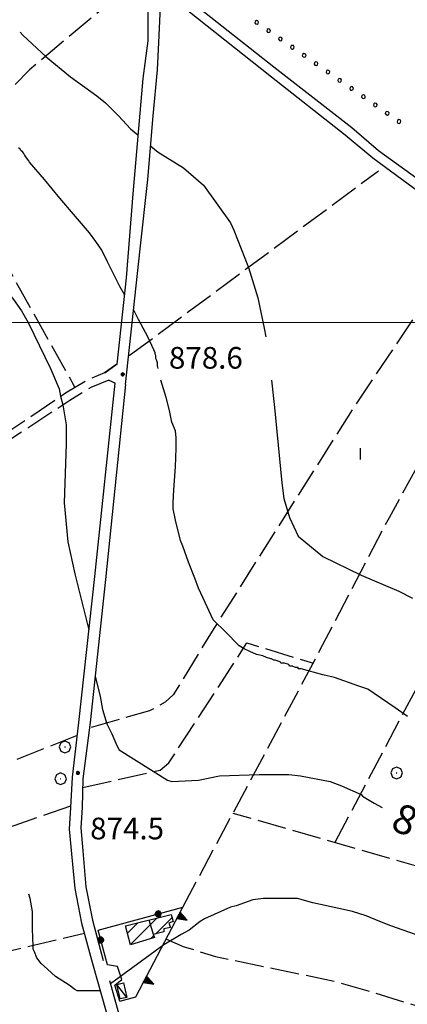
# Model space of a CAD drawing. Extents: x 2583101 to 2587925, y 4507917 to 4511375.
# Drawn here: x 2586150 to 2586284, y 4509264 to 4509605 of the extents above; entities that cross this region are included whole.
import ezdxf

# ---------------------------------------------------------------- set-up
doc = ezdxf.new("R2010")
doc.units = 0
doc.header["$LTSCALE"] = 5
doc.header["$MEASUREMENT"] = 0
for name, pattern in [('102', [2.5, 2, -0.5]), ('502', [5, 2.5, 2.5]), ('506', [5, 2.5, 2.5]), ('701', [2.5, 2, -0.5]), ('901', [0])]:
    doc.linetypes.add(name, pattern=pattern)
for name, color, linetype in [('10100000', 1, 'Continuous'), ('10200000', 1, '102'), ('20100000', 2, 'Continuous'), ('20110000', 1, 'Continuous'), ('20700000', 2, 'Continuous'), ('40210000', 1, 'Continuous'), ('50200000', 1, '502'), ('50600000', 1, '506'), ('70100000', 1, '701'), ('70400000', 1, 'Continuous'), ('80100000', 2, 'Continuous'), ('80200000', 1, 'Continuous'), ('80400000', 1, 'Continuous'), ('90100000', 8, '901'), ('91600000', 1, 'Continuous'), ('A0130000', 4, 'Continuous'), ('A0140000', 2, 'Continuous'), ('C2010000', 1, 'Continuous'), ('PARAMETR', 1, 'Continuous')]:
    doc.layers.add(name, color=color, linetype=linetype)
doc.styles.get("Standard").update_dxf_attribs({"font": 'romans.shx'})

# ---------------------------------------------------------------- blocks, each defined once
blk = doc.blocks.new('PALL0013')
at = {"linetype": 'Continuous'}
for p, q in [((-0.092, 0.1), (-0.13, 0.008)), ((-0.13, 0.008), (-0.092, -0.084)), ((0, 0.138), (-0.092, 0.1)), ((0.092, 0.1), (0, 0.138)), ((0.13, 0.008), (0.092, 0.1)), ((0.092, -0.084), (0.13, 0.008)), ((-0.092, -0.084), (0, -0.122)), ((0, -0.122), (0.092, -0.084))]:
    blk.add_line(p, q, dxfattribs=at)
blk = doc.blocks.new('CERCHIO5')
at = {"linetype": 'Continuous'}
for p, q in [((-0.196, 0.064), (-0.206, 0.001)), ((-0.206, 0.001), (-0.196, -0.062)), ((-0.003, -0.202), (-0.206, 0.001)), ((-0.206, 0.001), (-0.003, 0.001)), ((-0.196, -0.062), (0.022, 0.2)), ((-0.168, 0.12), (-0.196, 0.064)), ((0.162, -0.118), (-0.196, 0.064)), ((-0.196, 0.064), (0.19, -0.062)), ((-0.183, 0.032), (-0.184, 0.013)), ((-0.184, 0.013), (-0.184, -0.047)), ((-0.18, 0.058), (-0.183, 0.032)), ((-0.167, 0.093), (-0.182, 0.091)), ((-0.182, 0.091), (-0.092, 0.063)), ((-0.152, 0.092), (-0.18, 0.058)), ((-0.158, 0.051), (-0.172, 0.001)), ((-0.172, 0.001), (-0.165, -0.077)), ((-0.168, -0.118), (0.094, 0.177)), ((-0.123, 0.166), (-0.168, 0.12)), ((0.19, -0.062), (-0.168, 0.12)), ((-0.168, 0.12), (0, 0)), ((0, 0), (-0.168, -0.118)), ((-0.152, 0.092), (-0.167, 0.093)), ((-0.166, 0.023), (-0.083, 0.112)), ((-0.122, -0.02), (-0.166, 0.023)), ((-0.072, 0.156), (-0.158, 0.051)), ((-0.138, 0.053), (-0.158, -0.016)), ((-0.142, 0.108), (-0.152, 0.092)), ((-0.126, 0.022), (-0.152, 0.092)), ((-0.127, 0.089), (-0.145, 0)), ((-0.145, 0), (-0.12, -0.069)), ((-0.092, 0.063), (-0.144, 0.144)), ((-0.144, 0.144), (-0.002, 0.069)), ((-0.105, 0.116), (-0.142, 0.108)), ((-0.076, 0.082), (-0.138, 0.053)), ((-0.072, 0.156), (-0.127, 0.089)), ((-0.127, 0.089), (-0.123, 0.112)), ((-0.11, -0.009), (-0.127, 0.089)), ((-0.091, -0.032), (-0.126, 0.022)), ((-0.066, 0.194), (-0.123, 0.166)), ((0.06, 0.194), (-0.123, -0.164)), ((-0.123, -0.164), (-0.066, 0.194)), ((-0.003, -0.202), (-0.123, 0.166)), ((-0.123, 0.166), (0.162, -0.118)), ((-0.123, 0.112), (-0.114, 0.138)), ((-0.084, 0.048), (-0.122, -0.02)), ((-0.114, 0.138), (-0.098, 0.178)), ((-0.072, 0.156), (-0.105, 0.116)), ((-0.098, 0.178), (-0.082, 0.172)), ((-0.022, 0.154), (-0.084, 0.048)), ((-0.083, 0.112), (0.009, 0.101)), ((-0.082, 0.172), (-0.032, 0.175)), ((-0.05, 0.134), (-0.076, 0.082)), ((0.022, 0.2), (-0.072, 0.156)), ((-0.032, 0.175), (-0.072, 0.156)), ((-0.003, 0.152), (-0.072, 0.156)), ((-0.051, 0.061), (-0.07, -0.008)), ((-0.068, -0.179), (0.035, 0.008)), ((-0.003, 0.204), (-0.066, 0.194)), ((-0.066, 0.194), (0.116, -0.164)), ((0.012, 0.149), (-0.051, 0.112)), ((-0.051, 0.112), (-0.051, 0.061)), ((-0.016, 0.097), (-0.051, 0.061)), ((-0.051, 0.061), (-0.016, 0.097)), ((-0.04, 0.124), (-0.05, 0.134)), ((-0.032, 0.175), (-0.04, 0.124)), ((0.01, 0.186), (-0.032, 0.175)), ((0, 0.174), (-0.032, 0.175)), ((-0.032, 0.175), (0.012, 0.149)), ((0.006, 0.054), (-0.026, -0.018)), ((0.061, 0.125), (-0.022, 0.154)), ((-0.016, 0.097), (0.034, 0.11)), ((0.065, 0.085), (-0.016, 0.097)), ((-0.003, 0.001), (-0.003, 0.204)), ((0.06, 0.194), (-0.003, 0.204)), ((-0.003, 0.001), (0.06, 0.194)), ((0.116, 0.166), (-0.003, -0.202)), ((0.058, 0.137), (-0.003, 0.152)), ((-0.003, 0.001), (0.197, 0.001)), ((-0.003, 0.001), (-0.003, -0.202)), ((-0.002, 0.069), (0.042, 0.197)), ((0.042, 0.16), (0, 0.174)), ((0.072, 0.053), (0.002, -0.036)), ((0.067, 0.043), (0.006, 0.054)), ((0.009, 0.101), (0.072, 0.053)), ((0.034, 0.11), (0.01, 0.186)), ((0.026, -0.083), (0.079, 0.072)), ((0.147, 0.135), (0.033, 0.066)), ((0.033, 0.066), (0.19, 0.064)), ((0.034, 0.11), (0.093, 0.094)), ((0.074, -0.087), (0.034, 0.11)), ((0.035, 0.008), (0.147, 0.135)), ((0.094, 0.177), (0.038, -0.196)), ((0.042, 0.197), (0.067, 0.101)), ((0.107, 0.137), (0.042, 0.16)), ((0.051, -0.062), (0.106, 0.031)), ((0.118, 0.117), (0.058, 0.137)), ((0.116, 0.166), (0.06, 0.194)), ((0.06, -0.192), (0.116, 0.166)), ((0.162, 0.12), (0.06, -0.192)), ((0.079, 0.072), (0.061, 0.125)), ((0.119, 0.036), (0.065, 0.085)), ((0.065, -0.017), (0.067, 0.043)), ((0.067, 0.101), (0.08, 0.184)), ((0.08, 0.184), (0.195, -0.034)), ((0.093, 0.094), (0.124, 0.053)), ((0.14, 0.07), (0.097, -0.076)), ((0.106, 0.031), (0.14, 0.105)), ((0.158, 0.109), (0.107, 0.137)), ((0.162, 0.12), (0.116, 0.166)), ((0.116, -0.164), (0.162, 0.12)), ((0.116, -0.06), (0.119, 0.036)), ((0.156, 0.064), (0.118, 0.117)), ((0.124, 0.053), (0.124, 0.053)), ((0.124, 0.053), (0.128, -0.03)), ((0.131, -0.07), (0.156, 0.001)), ((0.14, 0.105), (0.14, 0.07)), ((0.162, 0.044), (0.156, 0.064)), ((0.156, 0.001), (0.162, 0.044)), ((0.174, 0.064), (0.158, 0.109)), ((0.19, 0.064), (0.162, 0.12)), ((0.19, 0.064), (0.173, -0.096)), ((0.182, -0.008), (0.174, 0.064)), ((0.2, 0.001), (0.19, 0.064)), ((0.19, -0.062), (0.2, 0.001)), ((-0.196, -0.062), (-0.168, -0.118)), ((0.173, -0.096), (-0.196, -0.062)), ((-0.184, -0.047), (-0.165, -0.099)), ((-0.168, -0.118), (-0.123, -0.164)), ((-0.165, -0.077), (-0.13, -0.127)), ((-0.165, -0.099), (-0.12, -0.15)), ((-0.158, -0.016), (-0.117, -0.042)), ((-0.15, -0.04), (-0.156, -0.11)), ((-0.156, -0.11), (-0.106, -0.134)), ((-0.122, -0.02), (-0.15, -0.04)), ((-0.13, -0.127), (-0.06, -0.146)), ((-0.125, -0.057), (-0.108, -0.025)), ((-0.101, -0.082), (-0.125, -0.057)), ((-0.123, -0.164), (-0.066, -0.192)), ((-0.108, -0.025), (-0.122, -0.02)), ((-0.12, -0.069), (-0.087, -0.093)), ((-0.12, -0.15), (-0.06, -0.163)), ((-0.117, -0.042), (-0.078, -0.017)), ((-0.101, -0.082), (-0.11, -0.009)), ((-0.106, -0.134), (-0.093, -0.156)), ((-0.003, -0.094), (-0.101, -0.082)), ((-0.083, -0.14), (-0.101, -0.082)), ((-0.064, -0.045), (-0.097, -0.097)), ((-0.097, -0.097), (0.026, -0.134)), ((-0.093, -0.156), (-0.091, -0.18)), ((-0.054, -0.075), (-0.091, -0.032)), ((-0.091, -0.18), (-0.054, -0.075)), ((-0.087, -0.093), (-0.028, -0.126)), ((-0.034, -0.151), (-0.083, -0.14)), ((-0.07, -0.008), (-0.042, -0.049)), ((0.038, -0.196), (-0.068, -0.179)), ((-0.066, -0.192), (-0.003, -0.202)), ((0.097, -0.076), (-0.064, -0.045)), ((-0.06, -0.146), (0.011, -0.159)), ((-0.06, -0.163), (-0.032, -0.185)), ((0.002, -0.036), (-0.054, -0.075)), ((0.051, -0.062), (-0.054, -0.075)), ((-0.054, -0.075), (0.051, -0.062)), ((-0.054, -0.075), (-0.049, -0.182)), ((-0.049, -0.182), (0.026, -0.083)), ((-0.042, -0.049), (0.014, -0.064)), ((0.048, -0.128), (-0.034, -0.151)), ((-0.032, -0.185), (0.04, -0.182)), ((-0.028, -0.126), (0.048, -0.128)), ((-0.026, -0.018), (0.022, -0.048)), ((0.136, -0.106), (-0.003, -0.094)), ((-0.003, -0.202), (0.06, -0.192)), ((0.011, -0.159), (0.044, -0.153)), ((0.014, -0.064), (0.048, -0.061)), ((0.022, -0.048), (0.075, -0.075)), ((0.026, -0.134), (0.074, -0.087)), ((0.128, -0.03), (0.035, -0.054)), ((0.035, -0.054), (0.048, -0.128)), ((0.04, -0.182), (0.062, -0.176)), ((0.044, -0.153), (0.098, -0.127)), ((0.048, -0.061), (0.065, -0.017)), ((0.048, -0.128), (0.107, -0.112)), ((0.128, -0.03), (0.051, -0.062)), ((0.06, -0.192), (0.116, -0.164)), ((0.062, -0.176), (0.095, -0.16)), ((0.075, -0.075), (0.152, -0.078)), ((0.095, -0.16), (0.119, -0.147)), ((0.098, -0.127), (0.131, -0.07)), ((0.107, -0.112), (0.116, -0.06)), ((0.116, -0.164), (0.162, -0.118)), ((0.119, -0.147), (0.136, -0.106)), ((0.195, -0.034), (0.128, -0.03)), ((0.152, -0.078), (0.175, -0.074)), ((0.162, -0.118), (0.19, -0.062)), ((0.175, -0.074), (0.182, -0.008))]:
    blk.add_line(p, q, dxfattribs=at)
blk = doc.blocks.new('CERCHIO1')
at = {"linetype": 'Continuous'}
for p, q in [((-0.28, 0.28), (-0.397, -0.002)), ((0.003, 0.398), (-0.28, 0.28)), ((0, 0), (-0.002, -0.003)), ((0.002, 0.002), (0, 0)), ((0.005, 0.003), (0.002, 0.002)), ((0.286, 0.28), (0.003, 0.398)), ((0.009, 0.003), (0.005, 0.003)), ((0.011, 0.001), (0.009, 0.003)), ((0.013, -0.001), (0.011, 0.001)), ((0.403, -0.002), (0.286, 0.28)), ((-0.397, -0.002), (-0.28, -0.285)), ((-0.28, -0.285), (0.003, -0.402)), ((-0.002, -0.003), (-0.002, -0.006)), ((-0.002, -0.006), (0, -0.009)), ((0, -0.009), (0.002, -0.011)), ((0.002, -0.011), (0.005, -0.013)), ((0.003, -0.402), (0.286, -0.285)), ((0.005, -0.013), (0.009, -0.012)), ((0.009, -0.012), (0.011, -0.011)), ((0.011, -0.011), (0.013, -0.008)), ((0.014, -0.005), (0.013, -0.001)), ((0.013, -0.008), (0.014, -0.005)), ((0.286, -0.285), (0.403, -0.002))]:
    blk.add_line(p, q, dxfattribs=at)
blk = doc.blocks.new('TRIANG1')
at = {"linetype": 'Continuous'}
for p, q in [((0, 0.7), (-0.25, 0)), ((0.25, 0), (0, 0.7)), ((0, 0.7), (0, 0)), ((0, 0.674), (0, 0.685)), ((0, 0.685), (0, 0.674)), ((0, 0.674), (0, 0.685)), ((0, 0.674), (0, 0.685)), ((0, 0.685), (0, 0.674)), ((0, 0.674), (0, 0.685)), ((-0.25, 0), (0.25, 0)), ((-0.215, 0), (-0.236, 0.038)), ((-0.236, 0.038), (-0.178, 0)), ((-0.178, 0), (-0.227, 0.065)), ((-0.227, 0.065), (-0.141, 0)), ((-0.141, 0), (-0.218, 0.09)), ((-0.218, 0.09), (-0.111, 0)), ((-0.111, 0), (-0.209, 0.114)), ((-0.209, 0.114), (-0.072, 0)), ((-0.072, 0), (-0.201, 0.138)), ((-0.201, 0.138), (-0.042, 0)), ((-0.042, 0), (-0.192, 0.162)), ((-0.192, 0.162), (0, 0)), ((0, 0), (-0.182, 0.19)), ((-0.182, 0.19), (0, 0.038)), ((0, 0.038), (-0.172, 0.218)), ((-0.172, 0.218), (0, 0.077)), ((0, 0.077), (-0.162, 0.246)), ((-0.162, 0.246), (0, 0.112)), ((0, 0.112), (-0.152, 0.274)), ((-0.152, 0.274), (0, 0.147)), ((0, 0.147), (-0.143, 0.301)), ((-0.143, 0.301), (0, 0.182)), ((0, 0.182), (-0.134, 0.325)), ((-0.134, 0.325), (0, 0.215)), ((0, 0.215), (-0.125, 0.349)), ((-0.125, 0.349), (0, 0.256)), ((0, 0.256), (-0.115, 0.379)), ((-0.115, 0.379), (0, 0.289)), ((0, 0.289), (-0.106, 0.404)), ((-0.106, 0.404), (0, 0.322)), ((0, 0.322), (-0.099, 0.423)), ((-0.099, 0.423), (0, 0.354)), ((0, 0.354), (-0.089, 0.45)), ((-0.089, 0.45), (0, 0.381)), ((0, 0.381), (-0.08, 0.477)), ((-0.08, 0.477), (0, 0.42)), ((0, 0.42), (-0.07, 0.503)), ((-0.07, 0.503), (0, 0.453)), ((0, 0.453), (-0.06, 0.531)), ((-0.06, 0.531), (0, 0.494)), ((0, 0.494), (-0.05, 0.561)), ((-0.05, 0.561), (0, 0.526)), ((0, 0.526), (-0.042, 0.582)), ((-0.042, 0.582), (0, 0.555)), ((0, 0.555), (-0.034, 0.604)), ((-0.034, 0.604), (0, 0.585)), ((0, 0.585), (-0.027, 0.623)), ((-0.027, 0.623), (0, 0.612)), ((0, 0.612), (-0.021, 0.642)), ((-0.021, 0.642), (0, 0.642)), ((-0.013, 0.663), (0, 0.674)), ((0, 0.642), (-0.013, 0.663)), ((0.013, 0.663), (0, 0.674)), ((0, 0.642), (0.013, 0.663)), ((0, 0.612), (0.021, 0.642)), ((0.021, 0.642), (0, 0.642)), ((0, 0.585), (0.027, 0.623)), ((0.027, 0.623), (0, 0.612)), ((0, 0.555), (0.034, 0.604)), ((0.034, 0.604), (0, 0.585)), ((0, 0.526), (0.042, 0.582)), ((0.042, 0.582), (0, 0.555)), ((0, 0.494), (0.05, 0.561)), ((0.05, 0.561), (0, 0.526)), ((0, 0.453), (0.06, 0.531)), ((0.06, 0.531), (0, 0.494)), ((0, 0.42), (0.07, 0.503)), ((0.07, 0.503), (0, 0.453)), ((0, 0.381), (0.08, 0.477)), ((0.08, 0.477), (0, 0.42)), ((0, 0.354), (0.089, 0.45)), ((0.089, 0.45), (0, 0.381)), ((0, 0.322), (0.099, 0.423)), ((0.099, 0.423), (0, 0.354)), ((0, 0.289), (0.106, 0.404)), ((0.106, 0.404), (0, 0.322)), ((0, 0.256), (0.115, 0.379)), ((0.115, 0.379), (0, 0.289)), ((0, 0.215), (0.125, 0.349)), ((0.125, 0.349), (0, 0.256)), ((0, 0.182), (0.134, 0.325)), ((0.134, 0.325), (0, 0.215)), ((0, 0.147), (0.143, 0.301)), ((0.143, 0.301), (0, 0.182)), ((0, 0.112), (0.152, 0.274)), ((0.152, 0.274), (0, 0.147)), ((0, 0.077), (0.162, 0.246)), ((0.162, 0.246), (0, 0.112)), ((0, 0.038), (0.172, 0.218)), ((0.172, 0.218), (0, 0.077)), ((0, 0), (0.182, 0.19)), ((0.182, 0.19), (0, 0.038)), ((0.192, 0.162), (0, 0)), ((0.042, 0), (0.192, 0.162)), ((0.201, 0.138), (0.042, 0)), ((0.072, 0), (0.201, 0.138)), ((0.209, 0.114), (0.072, 0)), ((0.111, 0), (0.209, 0.114)), ((0.218, 0.09), (0.111, 0)), ((0.141, 0), (0.218, 0.09)), ((0.227, 0.065), (0.141, 0)), ((0.178, 0), (0.227, 0.065)), ((0.236, 0.038), (0.178, 0)), ((0.215, 0), (0.236, 0.038))]:
    blk.add_line(p, q, dxfattribs=at)
blk = doc.blocks.new('CAMP_87AE7537')
at = {"layer": 'C2010000', "linetype": 'Continuous'}
for p, q in [((2586188.229, 4509284.578), (2586197.425, 4509293.775)), ((2586196.819, 4509288.218), (2586202.562, 4509293.961)), ((2586187.179, 4509288.478), (2586190.791, 4509292.09)), ((2586195.209, 4509286.609), (2586196.2, 4509287.6))]:
    blk.add_line(p, q, dxfattribs=at)

msp = doc.modelspace()

# ---------------------------------------------------------------- linework, layer by layer
at = {"layer": '10100000', "linetype": 'Continuous', "flags": 128}
for points in [[(2586111.25, 4509703), (2586131.25, 4509694.5), (2586165.75, 4509678.5), (2586177.25, 4509673.5), (2586180.25, 4509668.5), (2586182, 4509661.5), (2586182.75, 4509655.5), (2586184.5, 4509649), (2586187.75, 4509641), (2586191, 4509633), (2586193.75, 4509623), (2586194, 4509617), (2586194.25, 4509606), (2586194.25, 4509597.5), (2586192.5, 4509584.5), (2586189, 4509544.5), (2586186.75, 4509515.5), (2586183.5, 4509485.5)], [(2586199, 4509619.5), (2586201.5, 4509616.5), (2586210, 4509610.5), (2586237.75, 4509588.5), (2586264.75, 4509567.5), (2586274, 4509559.5), (2586287.25, 4509550), (2586299.75, 4509541), (2586315, 4509530.5), (2586321.75, 4509527.5), (2586328, 4509526.5)], [(2586186.5, 4509478.5), (2586191.5, 4509525.5), (2586194.25, 4509549.5), (2586196, 4509571.5), (2586197.5, 4509587.5), (2586198, 4509597), (2586198.75, 4509612)], [(2586198.75, 4509612), (2586208, 4509608), (2586237, 4509585), (2586262.5, 4509565), (2586272, 4509557), (2586284.25, 4509548), (2586298, 4509538), (2586313.5, 4509527.5), (2586321, 4509524), (2586327.5, 4509523.5)], [(2586182.75, 4509479), (2586175.75, 4509412), (2586170.25, 4509361.5), (2586168, 4509342.5), (2586167.5, 4509332), (2586167, 4509324.5), (2586167.75, 4509316), (2586169, 4509304), (2586171.25, 4509292), (2586175, 4509278)], [(2586186.5, 4509478.5), (2586179.5, 4509411), (2586174.25, 4509361.5), (2586171.75, 4509342), (2586171.5, 4509332), (2586171, 4509325), (2586171.75, 4509317), (2586172.75, 4509304.5), (2586175, 4509293), (2586178.75, 4509279)], [(2586175, 4509278), (2586181.25, 4509256)], [(2586204.25, 4509130), (2586204.25, 4509136.5), (2586204, 4509143.5), (2586203, 4509153.5), (2586201.5, 4509167), (2586198.25, 4509194.5), (2586196.75, 4509207.5), (2586193.5, 4509224), (2586189.25, 4509242.5), (2586181, 4509272)]]:
    msp.add_lwpolyline(points, dxfattribs=at)
at = {"layer": '10200000', "linetype": '102', "flags": 128}
for points in [[(2586183.5, 4509485.5), (2586179.25, 4509482.5), (2586173.25, 4509480), (2586165.75, 4509475.5), (2586145.75, 4509462), (2586137.25, 4509456), (2586130, 4509450.5), (2586113.5, 4509436.5), (2586110.5, 4509434.5)], [(2586179.29, 4509482.57), (2586183.57, 4509485.62)], [(2586182.75, 4509479), (2586180.75, 4509480), (2586174.5, 4509477.5), (2586167.25, 4509473), (2586147.5, 4509460), (2586139, 4509453.5), (2586131.75, 4509448.5), (2586115.25, 4509434.5), (2586113, 4509433)], [(2586180.72, 4509480.05), (2586182.75, 4509479.04)]]:
    msp.add_lwpolyline(points, dxfattribs=at)
at = {"layer": '20100000', "linetype": 'Continuous', "flags": 128}
msp.add_lwpolyline([(2586186.5, 4509291), (2586202.25, 4509295), (2586203, 4509292.5), (2586201.5, 4509292), (2586202, 4509290.5), (2586199.75, 4509290), (2586199.75, 4509289), (2586196, 4509288), (2586196.5, 4509287), (2586188.25, 4509284.5)], close=True, dxfattribs=at)
at = {"layer": '20110000', "linetype": 'Continuous', "flags": 128}
msp.add_lwpolyline([(2586194.6, 4509293.17), (2586196.18, 4509287.82)], dxfattribs=at)
at = {"layer": '20700000', "linetype": 'Continuous', "flags": 128}
msp.add_lwpolyline([(2586185.82, 4509271.32), (2586186.97, 4509266.28), (2586184.6, 4509265.74), (2586183.45, 4509270.78)], close=True, dxfattribs=at)
at = {"layer": '40210000', "linetype": 'Continuous', "flags": 128}
msp.add_lwpolyline([(2586267.75, 4509452.5), (2586267.75, 4509456.5)], dxfattribs=at)
at = {"layer": '50200000', "linetype": '502', "flags": 128}
for points in [[(2586183.75, 4509277), (2586180.25, 4509277.5), (2586177, 4509289.5), (2586206.25, 4509297.5)], [(2586185.25, 4509272.5), (2586183.75, 4509277)], [(2586184.5, 4509265), (2586182.75, 4509270.5), (2586185.25, 4509272.5)]]:
    msp.add_lwpolyline(points, dxfattribs=at)
at = {"layer": '50600000', "linetype": '506', "flags": 128}
msp.add_lwpolyline([(2586184.5, 4509265), (2586190, 4509266.5), (2586206.25, 4509297.5)], dxfattribs=at)
at = {"layer": '70100000', "linetype": '701', "flags": 128}
for points in [[(2586193.75, 4509621.5), (2586153.25, 4509587.5), (2586090, 4509522.5), (2586061.5, 4509497.5), (2586050.75, 4509488.5), (2586047.54, 4509484.44)], [(2586124.25, 4509557.5), (2586169, 4509477.5)], [(2586187.75, 4509488.5), (2586274, 4509552.5)], [(2586306.75, 4509532), (2586266, 4509471.5), (2586217, 4509394), (2586203, 4509371), (2586200.25, 4509368.5), (2586194.75, 4509365.5), (2586174, 4509359.5)], [(2586206.25, 4509297.5), (2586253.5, 4509386), (2586277.75, 4509432.5), (2586303.5, 4509479.5), (2586326, 4509523.5)], [(2586259, 4509320), (2586335.25, 4509464.5), (2586303.25, 4509479)], [(2586171.75, 4509339), (2586198.5, 4509345), (2586201.5, 4509347.5), (2586203.75, 4509351), (2586228.5, 4509389), (2586251.5, 4509382)], [(2586169.75, 4509357), (2586094, 4509326.5)], [(2586167.5, 4509332.5), (2586096.5, 4509308), (2586045.25, 4509287.5), (2586038.5, 4509287.5), (2586032.5, 4509290.5), (2586022.75, 4509303.5), (2586020.75, 4509305), (2586016, 4509306), (2586006.75, 4509307.5)], [(2586326, 4509300.5), (2586223.75, 4509330)], [(2586003.75, 4509204.5), (2586014.25, 4509183.5), (2586024.75, 4509167), (2586025.75, 4509222), (2586010.25, 4509219), (2586009, 4509223), (2586007.75, 4509233), (2586007.75, 4509241), (2586026.75, 4509249), (2586060, 4509257.5), (2586069.75, 4509260.5), (2586081.25, 4509264.5), (2586108.25, 4509271.5), (2586134.25, 4509279.5), (2586172.25, 4509288.5)], [(2586200.64, 4509286.43), (2586206.37, 4509283.91), (2586217.59, 4509280.48), (2586259.27, 4509271.78), (2586272.55, 4509267.88), (2586291.1, 4509262.16), (2586302.66, 4509258.28)]]:
    msp.add_lwpolyline(points, dxfattribs=at)
at = {"layer": '80100000', "linetype": 'Continuous', "flags": 128}
for points in [[(2586039, 4509600.5), (2586040.25, 4509600), (2586050, 4509595), (2586070.25, 4509583.5), (2586073.5, 4509581), (2586081.75, 4509573.5), (2586084.25, 4509571.5), (2586110.5, 4509554.5), (2586117.25, 4509549), (2586125.5, 4509538), (2586139.25, 4509518.5), (2586147.75, 4509508), (2586150.5, 4509504), (2586152.75, 4509500), (2586160.5, 4509484), (2586163.5, 4509477), (2586164, 4509474.5), (2586164.75, 4509471.5), (2586166, 4509464.5), (2586166, 4509458), (2586165.25, 4509437.5), (2586166.5, 4509424), (2586169, 4509413), (2586173.75, 4509393.5)], [(2586176, 4509377.5), (2586177.75, 4509370.5), (2586178.5, 4509366), (2586180, 4509361), (2586181.75, 4509357.5), (2586183.5, 4509353.5), (2586184.25, 4509352), (2586201, 4509341.5), (2586202.5, 4509341), (2586211.75, 4509341.5), (2586219, 4509343), (2586232.75, 4509343.5), (2586243, 4509343.5), (2586247, 4509343), (2586257.25, 4509341), (2586261.25, 4509339.5), (2586268, 4509336.5), (2586268.5, 4509336), (2586272.5, 4509333.5), (2586275.25, 4509332)]]:
    msp.add_lwpolyline(points, dxfattribs=at)
at = {"layer": '80200000', "linetype": 'Continuous', "flags": 128}
for points in [[(2586150, 4509600.5), (2586151, 4509599.5), (2586159, 4509592), (2586167.5, 4509585), (2586176.5, 4509578.5), (2586179.5, 4509576), (2586184, 4509571.5), (2586188.25, 4509567), (2586190.75, 4509565)], [(2586186.25, 4509509.5), (2586184.5, 4509512.5), (2586180.25, 4509521), (2586178.25, 4509525), (2586176.25, 4509528), (2586174, 4509531), (2586168.5, 4509537.5), (2586163.75, 4509543), (2586158.5, 4509549.5), (2586153.25, 4509555.5), (2586153, 4509556), (2586152.25, 4509557), (2586151.5, 4509558), (2586151.25, 4509558.5), (2586151, 4509559), (2586150.25, 4509559.5), (2586150, 4509560), (2586149.5, 4509560.5)], [(2586195.25, 4509561), (2586197.75, 4509559), (2586206.5, 4509553.5), (2586213.5, 4509547.5), (2586222.75, 4509534.5), (2586224, 4509532), (2586229, 4509519), (2586232.25, 4509508.5), (2586234.5, 4509498), (2586235, 4509495)], [(2586197.75, 4509484), (2586197.5, 4509485), (2586197.5, 4509486), (2586197.25, 4509487), (2586197, 4509487.5), (2586197, 4509488.5), (2586196.75, 4509489), (2586196.75, 4509489.5), (2586196.25, 4509490.5), (2586194.25, 4509495), (2586191, 4509501), (2586189.25, 4509504.5)], [(2586284, 4509363.5), (2586279.75, 4509366.5), (2586272.5, 4509371.5), (2586270.25, 4509373), (2586267.25, 4509374), (2586258.75, 4509377), (2586254.75, 4509378), (2586247.25, 4509380), (2586246.25, 4509380), (2586246.25, 4509380.5), (2586245.25, 4509380.5), (2586244.25, 4509381), (2586243.25, 4509381), (2586243, 4509381.5), (2586241.5, 4509382), (2586240.25, 4509382), (2586240, 4509382.5), (2586238.25, 4509383), (2586237.75, 4509383), (2586237, 4509383.5), (2586236.75, 4509383.5), (2586235.25, 4509384), (2586234, 4509384.5), (2586231.75, 4509385), (2586229.5, 4509386), (2586227.5, 4509387), (2586225.75, 4509388), (2586221, 4509393), (2586217.25, 4509396.5), (2586216.75, 4509397), (2586214, 4509403), (2586211.75, 4509408), (2586210.5, 4509411.5), (2586208.25, 4509417), (2586206.25, 4509422.5), (2586205.5, 4509424.5), (2586203.75, 4509431.5), (2586203, 4509435.5), (2586203, 4509437.5), (2586203.25, 4509442), (2586203.75, 4509450), (2586204, 4509456.5), (2586204, 4509460), (2586203.75, 4509462.5), (2586202.5, 4509465.5), (2586201.75, 4509469.5), (2586200.5, 4509474), (2586198.75, 4509480)], [(2586237, 4509480), (2586238, 4509470.5), (2586240.5, 4509444.5), (2586241.25, 4509439), (2586243.25, 4509432.5), (2586246.25, 4509426), (2586254.75, 4509419), (2586268, 4509412.5), (2586281, 4509407), (2586285.75, 4509404.5)], [(2586177.75, 4509268.5), (2586171.5, 4509268.5), (2586169.75, 4509268.5), (2586169, 4509269), (2586167, 4509270.5), (2586162.25, 4509273.5), (2586159.5, 4509276), (2586157.25, 4509278), (2586155.75, 4509280), (2586155, 4509282), (2586154.5, 4509283), (2586154.5, 4509284), (2586154.25, 4509290), (2586154.25, 4509293.5), (2586154.25, 4509296), (2586153.5, 4509300.5), (2586153, 4509302)], [(2586286.75, 4509288), (2586278.25, 4509291), (2586274.5, 4509292.5), (2586269.75, 4509294.5), (2586265, 4509296), (2586260.25, 4509297), (2586251.25, 4509299), (2586246, 4509300.5), (2586238.25, 4509300.5), (2586234.25, 4509300.5), (2586230.5, 4509300), (2586224.75, 4509298), (2586222.75, 4509297.5), (2586213.75, 4509293.5), (2586212.25, 4509292.5), (2586208.5, 4509289.5), (2586205.75, 4509288), (2586199.75, 4509284.5), (2586181.25, 4509271)]]:
    msp.add_lwpolyline(points, dxfattribs=at)
at = {"layer": '91600000', "linetype": 'Continuous', "flags": 128}
msp.add_lwpolyline([(2586186.97, 4509266.28), (2586183.45, 4509270.78)], dxfattribs=at)
at = {"layer": 'PARAMETR', "linetype": 'Continuous', "lineweight": 0, "flags": 128}
msp.add_lwpolyline([(2583272.42, 4509500), (2586791.3, 4509500)], dxfattribs=at)

# ---------------------------------------------------------------- block references
at = {"layer": '50200000', "linetype": 'Continuous'}
for p, xscale, yscale, zscale, rotation in [((2586197.77, 4509295.18), 5.000000001465595, 5.000000001465595, 5.000000001465595, 285.2965473216887), ((2586177.91, 4509286.15), 4.999999999617085, 4.999999999617085, 4.999999999617085, 15.15406806640801)]:
    msp.add_blockref('CERCHIO5', p, dxfattribs=dict(at, xscale=xscale, yscale=yscale, zscale=zscale, rotation=rotation))
at = {"layer": '50600000', "linetype": 'Continuous', "xscale": 5.000000000771099, "yscale": 5.000000000771099, "zscale": 5.000000000771099, "rotation": 242.3367591631424}
for p in [(2586204.76, 4509294.66), (2586193.16, 4509272.52)]:
    msp.add_blockref('TRIANG1', p, dxfattribs=at)
at = {"layer": '70400000', "linetype": 'Continuous', "xscale": 5, "yscale": 5, "zscale": 5}
for p in [(2586165.5, 4509353), (2586280.25, 4509344), (2586164, 4509342)]:
    msp.add_blockref('CERCHIO1', p, dxfattribs=at)
at = {"layer": '80400000', "linetype": 'Continuous', "xscale": 2.5, "yscale": 2.5, "zscale": 2.5}
for p in [(2586185.5, 4509482), (2586170, 4509344)]:
    msp.add_blockref('CERCHIO5', p, dxfattribs=at)
at = {"layer": '90100000', "linetype": 'Continuous', "xscale": 4.999999998490674, "yscale": 4.999999998490674, "zscale": 4.999999998490674, "rotation": 235.1204451629847}
for p in [(2586231.84, 4509603.92), (2586235.94, 4509601.06), (2586240.04, 4509598.2), (2586244.14, 4509595.34), (2586248.25, 4509592.49), (2586252.35, 4509589.63), (2586256.45, 4509586.77), (2586260.55, 4509583.91), (2586264.65, 4509581.05), (2586268.76, 4509578.19), (2586272.86, 4509575.33), (2586276.96, 4509572.47), (2586281.06, 4509569.61)]:
    msp.add_blockref('PALL0013', p, dxfattribs=at)
at = {"layer": 'C2010000', "linetype": 'Continuous'}
msp.add_blockref('CAMP_87AE7537', (0, 0), dxfattribs=at)

# ---------------------------------------------------------------- texts
at = {"layer": 'A0130000', "linetype": 'Continuous'}
msp.add_text('875', height=10.124, rotation=338.8952, dxfattribs=at).set_placement((2586277.75, 4509324.5))
at = {"layer": 'A0140000', "linetype": 'Continuous'}
for s, p in [('878.6', (2586201.5, 4509484)), ('874.5', (2586174.25, 4509321))]:
    msp.add_text(s, height=7.5, dxfattribs=at).set_placement(p)

doc.saveas('drawing.dxf')
